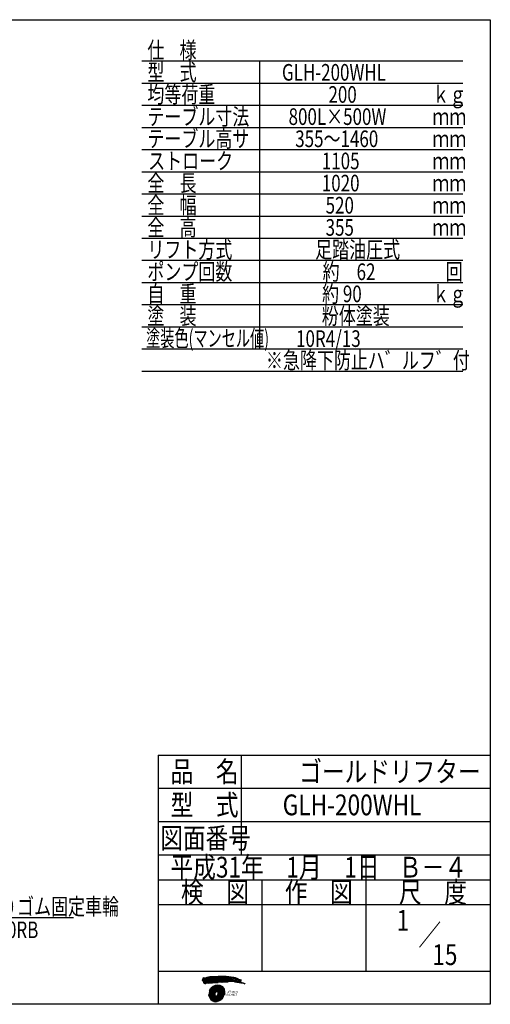
# Model space of a CAD drawing. Extents: x 19 to 351, y 11 to 248.
# Drawn here: x 238 to 351, y 11 to 248 of the extents above; entities that cross this region are included whole.
import ezdxf

# ---------------------------------------------------------------- set-up
doc = ezdxf.new("R2010")
doc.units = 0
doc.layers.get('0').update_dxf_attribs({"linetype": 'CONTINUOUS'})
doc.styles.add('ED_VECTOR', font='MONOTXT.SHX', dxfattribs={"bigfont": 'BIGFONT.SHX'})

# ---------------------------------------------------------------- blocks, each defined once
blk = doc.blocks.new('BLKF014')
at = {"color": 7, "linetype": 'CONTINUOUS'}
for p, q in [((281.964956, 16.781125), (281.974308, 16.744009)), ((281.965336, 16.779615), (286.507667, 16.779615)), ((281.974308, 16.744009), (282.023468, 16.690241)), ((282.023468, 16.690241), (282.091062, 16.639545)), ((282.231857, 16.852107), (282.038568, 16.867994)), ((282.091062, 16.639545), (282.103394, 16.623102)), ((282.10565, 16.619615), (287.776297, 16.619615)), ((282.231857, 16.852107), (282.407274, 16.867816)), ((282.407274, 16.867816), (282.760727, 16.951598)), ((282.710177, 16.939615), (289.509165, 16.939615)), ((282.760727, 16.951598), (282.903855, 16.984761)), ((283.421413, 17.099615), (288.401196, 17.099615)), ((285.403855, 16.750085), (287.403855, 16.803591)), ((285.403855, 16.750085), (285.403855, 16.703852)), ((285.903855, 16.694322), (285.403855, 16.703852)), ((287.403855, 16.653591), (285.898935, 16.694456)), ((287.403855, 16.803591), (288.728181, 16.724205)), ((288.888479, 16.518157), (287.403855, 16.653591)), ((287.803822, 16.779615), (288.762482, 16.779615)), ((288.728181, 16.724205), (288.818109, 16.869473)), ((288.818109, 16.869473), (289.285668, 16.757522)), ((289.193396, 16.779615), (290.044696, 16.779615)), ((289.285668, 16.757522), (290.959907, 16.303591)), ((289.823282, 16.880258), (289.403855, 16.959515)), ((289.794311, 16.619615), (290.404935, 16.619615)), ((289.823282, 16.880258), (290.04799, 16.778118)), ((290.40548, 16.619801), (290.04799, 16.778118)), ((290.403855, 16.62052), (290.591013, 16.463672)), ((281.803855, 16.303591), (281.903855, 16.412855)), ((281.803855, 16.303591), (281.961551, 16.159088)), ((281.808194, 16.299615), (289.961037, 16.299615)), ((281.903855, 16.412855), (281.937141, 16.560226)), ((281.914417, 16.459615), (289.189852, 16.459615)), ((281.937141, 16.560226), (282.082481, 16.575261)), ((281.961551, 16.159088), (282.115473, 15.948158)), ((281.975761, 16.139615), (290.441968, 16.139615)), ((282.092518, 15.979615), (288.003855, 15.979615)), ((282.115473, 15.948158), (282.118099, 15.731346)), ((282.11703, 15.819615), (285.653855, 15.819615)), ((282.118099, 15.731346), (282.138839, 15.655301)), ((282.137662, 15.659615), (283.48418, 15.659615)), ((282.138839, 15.655301), (282.197602, 15.582711)), ((282.197602, 15.582711), (282.256365, 15.589625)), ((282.256365, 15.589625), (282.318584, 15.606908)), ((282.318584, 15.606908), (282.360064, 15.589625)), ((282.360064, 15.589625), (282.449936, 15.544688)), ((282.449936, 15.544688), (282.527541, 15.503591)), ((282.527541, 15.503591), (282.577832, 15.506665)), ((282.577832, 15.506665), (282.858619, 15.651313)), ((282.858619, 15.651313), (283.258754, 15.642708)), ((283.258754, 15.642708), (285.403855, 15.803591)), ((283.574933, 13.815723), (283.789602, 14.312147)), ((283.774363, 14.276906), (287.07537, 14.276906)), ((283.785903, 14.303591), (284.004272, 14.567066)), ((283.896395, 14.436906), (286.970433, 14.436906)), ((284.004272, 14.567066), (284.334714, 14.803591)), ((284.04596, 14.596906), (286.847004, 14.596906)), ((284.269492, 14.756906), (286.662657, 14.756906)), ((284.547654, 14.882362), (284.334714, 14.803591)), ((284.9032, 15.076906), (284.547654, 14.882362)), ((284.610786, 14.916906), (286.37512, 14.916906)), ((285.252038, 15.076906), (284.9032, 15.076906)), ((285.403855, 15.153591), (285.252038, 15.076906)), ((285.252038, 15.076906), (286.063087, 15.076906)), ((285.403855, 15.803591), (285.653855, 15.803591)), ((286.094058, 15.073304), (285.403855, 15.153591)), ((285.653855, 15.853591), (285.653855, 15.803591)), ((285.753855, 15.953591), (285.996159, 15.953591)), ((285.996159, 15.953591), (286.065915, 15.896391)), ((286.769394, 14.697513), (286.094058, 15.073304)), ((286.126152, 15.893995), (286.211911, 15.953591)), ((286.211911, 15.953591), (286.369751, 15.953591)), ((286.369751, 15.953591), (286.536464, 15.887783)), ((286.578834, 15.890434), (286.694183, 15.953591)), ((286.694183, 15.953591), (288.003855, 15.953591)), ((286.979757, 14.424819), (286.769394, 14.697513)), ((287.573788, 16.093819), (287.563696, 16.053454)), ((287.563696, 16.053454), (287.609108, 16.02318)), ((287.621722, 16.119048), (287.573788, 16.093819)), ((287.609108, 16.02318), (287.773093, 16.008042)), ((287.732728, 16.114002), (287.621722, 16.119048)), ((287.903855, 16.050284), (287.732728, 16.114002)), ((287.773093, 16.008042), (288.003855, 15.99684)), ((287.903855, 16.050284), (287.956321, 16.019438)), ((287.956321, 16.019438), (287.986003, 16.010533)), ((287.986003, 16.010533), (288.003855, 16.01305)), ((288.003855, 16.01305), (288.057278, 16.053591)), ((288.003855, 15.99684), (288.003855, 15.953591)), ((288.057278, 16.053591), (289.233844, 16.053591)), ((288.888479, 16.518157), (289.903855, 16.320919)), ((289.233844, 16.053591), (289.678871, 15.950708)), ((289.553832, 15.979615), (291.054264, 15.979615)), ((289.678871, 15.950708), (290.09419, 15.834193)), ((289.903855, 16.320919), (290.2696, 16.184657)), ((290.09419, 15.834193), (290.298154, 15.822516)), ((291.153855, 15.953591), (290.2696, 16.184657)), ((290.800732, 15.706537), (290.298154, 15.822516)), ((290.310725, 15.819615), (291.262985, 15.819615)), ((290.384441, 16.459615), (290.607813, 16.459615)), ((291.253855, 16.303591), (290.591013, 16.463672)), ((291.806301, 15.522249), (290.800732, 15.706537)), ((290.959907, 16.303591), (291.253855, 16.303591)), ((291.05676, 15.659615), (291.705262, 15.659615)), ((291.153855, 15.953591), (291.124594, 15.86968)), ((291.124594, 15.86968), (292.073253, 15.526489)), ((292.103855, 15.403591), (291.806301, 15.522249)), ((291.863059, 15.499615), (292.079945, 15.499615)), ((292.103855, 15.403591), (292.073253, 15.526489)), ((283.423178, 13.060863), (283.403855, 12.803591)), ((283.403855, 12.629224), (283.403855, 12.803591)), ((283.403855, 12.676906), (284.861534, 12.676906)), ((283.674794, 12.019613), (283.403855, 12.629224)), ((283.406358, 12.836906), (284.806925, 12.836906)), ((283.418375, 12.996906), (284.801923, 12.996906)), ((283.574933, 13.815723), (283.423178, 13.060863)), ((283.442486, 13.156906), (284.833799, 13.156906)), ((283.453774, 12.516906), (285.064534, 12.516906)), ((283.474652, 13.316906), (284.912616, 13.316906)), ((283.506818, 13.476906), (285.065843, 13.476906)), ((283.524885, 12.356906), (286.777671, 12.356906)), ((283.538984, 13.636906), (287.249474, 13.636906)), ((283.57115, 13.796906), (287.215635, 13.796906)), ((283.595997, 12.196906), (286.732543, 12.196906)), ((283.635985, 13.956906), (287.181796, 13.956906)), ((283.667108, 12.036906), (286.66024, 12.036906)), ((283.705174, 14.116906), (287.147958, 14.116906)), ((283.763304, 11.876906), (286.570422, 11.876906)), ((285.234674, 12.516906), (286.877874, 12.516906)), ((285.460273, 12.676906), (287.004944, 12.676906)), ((285.5736, 12.836906), (287.098339, 12.836906)), ((285.585025, 13.476906), (287.266999, 13.476906)), ((285.638764, 12.996906), (287.170459, 12.996906)), ((285.652099, 13.316906), (287.254422, 13.316906)), ((285.6633, 13.156906), (287.241845, 13.156906)), ((286.714855, 12.134195), (286.546276, 11.833895)), ((286.800559, 12.438053), (286.714855, 12.134195)), ((287.24169, 13.154933), (287.083322, 12.803591)), ((287.271419, 13.533142), (287.142219, 14.14404)), ((287.24169, 13.154933), (287.271419, 13.533142)), ((288.511589, 13.677088), (288.410383, 13.677088)), ((283.88815, 11.716906), (286.419929, 11.716906)), ((284.048692, 11.556906), (286.180683, 11.556906)), ((284.263406, 11.396906), (285.868171, 11.396906)), ((284.588175, 11.236906), (285.404356, 11.236906)), ((286.546276, 11.833895), (286.403855, 11.702023))]:
    blk.add_line(p, q, dxfattribs=at)
for centre, radius, start, end in [((282.032834, 16.798229), 0.07, 85.301319, 194.14298), ((282.079394, 16.605102), 0.03, 275.906141, 36.869898), ((283.912634, 13.662516), 3.472024, 81.866516, 106.890578), ((286.402526, -0.862274), 18.072746, 80.438896, 96.353582), ((285.753855, 15.853591), 0.1, 90, 180), ((286.097619, 15.935055), 0.05, 230.648247, 304.796026), ((286.554822, 15.934291), 0.05, 248.459024, 298.701829), ((285.762556, 13.533142), 1.508863, 23.883193, 36.22517), ((285.184661, 12.857267), 1.726663, 208.054813, 260.64047), ((285.456168, 12.949737), 0.655943, 94.574282, 183.607718), ((285.278276, 12.908462), 0.476751, 180, 218.51415), ((285.149604, 12.840747), 0.334828, 222.781148, 319.406906), ((285.301165, 13.263849), 0.354922, 6.429109, 73.182034), ((284.955068, 13.14801), 0.690775, 310.51797, 330.092764), ((284.949003, 13.184561), 0.714832, 327.794941, 9.585194), ((285.762556, 13.533142), 1.508863, 313.467013, 331.085078), ((284.665321, 14.131514), 2.987461, 274.579659, 305.587364)]:
    blk.add_arc(centre, radius, start, end, dxfattribs=at)
at = {"color": 7, "linetype": 'CONTINUOUS', "style": 'ED_VECTOR'}
for s, height, width, p in [('A', 0.498232, 0.784962, (287.357741, 12.569646)), ('D', 0.494786, 0.729328, (287.785813, 12.569514)), ('A', 0.498232, 0.784962, (287.913145, 13.269168)), ('V', 0.492421, 0.818797, (288.22604, 12.568975)), ('T', 0.462662, 0.518801, (288.286203, 13.272195)), ('E', 0.469618, 0.703702, (288.562759, 13.275675)), ('A', 0.498232, 0.784962, (288.636192, 12.572478)), ('-', 0.034828, 6.250212, (288.874361, 13.437259)), ('N', 0.482536, 0.993429, (289.012238, 12.578178)), ('H', 0.486166, 0.865668, (289.055782, 13.27254)), ('A', 0.484314, 0.846157, (289.463391, 13.275578)), ('C', 0.503289, 0.987349, (289.448577, 12.571048)), ('N', 0.482536, 0.993429, (289.834015, 13.271425)), ('E', 0.484178, 0.789479, (289.902496, 12.579017))]:
    blk.add_text(s, height=height, dxfattribs=dict(at, width=width)).set_placement(p)

msp = doc.modelspace()

# ---------------------------------------------------------------- linework, layer by layer
at = {"color": 3, "linetype": 'CONTINUOUS'}
for p, q in [((19.172726, 247.521046), (351.172726, 247.521046)), ((351.172726, 247.521046), (351.172726, 10.521046)), ((271.172726, 70.521046), (271.172726, 10.521046)), ((271.172726, 70.521046), (351.172726, 70.521046)), ((291.172726, 70.521046), (291.172726, 46.521046)), ((271.172726, 62.521046), (351.172726, 62.521046)), ((271.172726, 54.521046), (351.172726, 54.521046)), ((271.172726, 46.521046), (351.172726, 46.521046)), ((321.172726, 46.521046), (321.172726, 18.521046)), ((271.172726, 40.521046), (351.172726, 40.521046)), ((296.172726, 40.521046), (296.172726, 18.521046)), ((271.172726, 34.521046), (351.172726, 34.521046)), ((271.172726, 18.521046), (351.172726, 18.521046)), ((351.172726, 10.521046), (19.172726, 10.521046))]:
    msp.add_line(p, q, dxfattribs=at)
at = {"color": 5, "linetype": 'CONTINUOUS'}
for p, q in [((344.581103, 237.521046), (267.24777, 237.521046)), ((295.624682, 168.187712), (295.624682, 237.521046)), ((344.581103, 232.187712), (267.24777, 232.187712)), ((344.581103, 226.854379), (267.24777, 226.854379)), ((344.581103, 221.521046), (267.24777, 221.521046)), ((344.581103, 216.187712), (267.24777, 216.187712)), ((344.581103, 210.854379), (267.24777, 210.854379)), ((344.581103, 205.521046), (267.24777, 205.521046)), ((344.581103, 200.187712), (267.24777, 200.187712)), ((344.581103, 194.854379), (267.24777, 194.854379)), ((344.581103, 189.521046), (267.24777, 189.521046)), ((344.581103, 184.187712), (267.24777, 184.187712)), ((344.581103, 184.187712), (267.24777, 184.187712)), ((344.581103, 178.854379), (267.24777, 178.854379)), ((344.581103, 173.521046), (267.24777, 173.521046)), ((344.581103, 168.187712), (267.24777, 168.187712)), ((344.581103, 162.854379), (267.24777, 162.854379)), ((250.763828, 31.342547), (211.463716, 31.342547))]:
    msp.add_line(p, q, dxfattribs=at)

# ---------------------------------------------------------------- block references
msp.add_blockref('BLKF014', (0, 0))

# ---------------------------------------------------------------- texts
at = {"color": 3, "linetype": 'CONTINUOUS', "style": 'ED_VECTOR'}
for s, height, width, p in [('仕    様', 4, 0.75, (268.581087, 238.18776)), ('型    式', 4, 0.75, (268.581087, 232.854427)), ('GLH-200WHL', 4, 0.75, (300.991341, 232.854427)), ('均等荷重', 4, 0.75, (268.581087, 227.521094)), ('200', 4, 0.75, (312.191341, 227.521094)), ('ｋｇ', 4, 0.75, (337.209277, 227.521094)), ('テーブル寸法', 4, 0.75, (268.581087, 222.18776)), ('800L×500W', 4, 0.75, (302.591341, 222.18776)), ('ｍｍ', 4, 0.75, (337.209277, 222.18776)), ('テーブル高サ', 4, 0.75, (268.581087, 216.854427)), ('355～1460', 4, 0.75, (304.191341, 216.854427)), ('ｍｍ', 4, 0.75, (337.209277, 216.854427)), ('ストローク', 4, 0.75, (268.764355, 211.521094)), ('1105', 4, 0.75, (310.591341, 211.521094)), ('ｍｍ', 4, 0.75, (337.209277, 211.521094)), ('全    長', 4, 0.75, (268.581087, 206.187728)), ('1020', 4, 0.75, (310.591341, 206.187728)), ('ｍｍ', 4, 0.75, (337.209277, 206.187728)), ('全    幅', 4, 0.75, (268.581087, 200.854395)), (' 520', 4, 0.75, (310.591341, 200.854395)), ('ｍｍ', 4, 0.75, (337.209277, 200.854395)), ('全    高', 4, 0.75, (268.581087, 195.521061)), (' 355', 4, 0.75, (310.591341, 195.521061)), ('ｍｍ', 4, 0.75, (337.209277, 195.521061)), ('リフト方式', 4, 0.75, (268.581087, 190.187728)), ('足踏油圧式', 4, 0.75, (308.991341, 190.187728)), ('ポンプ回数', 4, 0.75, (268.581087, 184.854395)), ('約\u300062', 4, 0.75, (310.780046, 184.854395)), ('回', 4, 0.75, (340.409277, 184.854395)), ('自    重', 4, 0.75, (268.581087, 179.521061)), ('約 90', 4, 0.75, (310.657357, 179.520752)), ('ｋｇ', 4, 0.75, (337.209277, 179.521061)), ('塗    装', 4, 0.75, (268.581087, 174.187728)), ('粉体塗装', 4, 0.75, (310.591341, 174.187728)), ('塗装色(マンセル値)', 4, 0.625, (268.280632, 168.84401)), ('10R4/13', 4, 0.75, (304.390299, 168.752767)), ('※急降下防止ハ゛ルフ゛付', 4, 0.75, (297.13252, 163.521045)), ('品\u3000名', 5, 0.8, (274.172721, 64.021045)), ('ゴールドリフター', 5, 0.8, (305.172721, 64.021045)), ('型\u3000式', 5, 0.8, (274.172721, 56.021045)), ('GLH-200WHL', 5, 0.8, (301.172721, 56.021045)), ('図面番号', 5, 0.8, (271.672721, 48.021045)), ('平成31年\u30001月\u30001日', 5, 0.8, (274.172721, 41.021045)), ('Ｂ－４', 5, 0.8, (329.172721, 41.021045)), ('検\u3000図', 5, 0.8, (276.672721, 35.021045)), ('作\u3000図', 5, 0.8, (301.672721, 35.021045)), ('尺\u3000度', 5, 0.8, (329.172721, 35.021045)), ('２－φ１００ゴム固定車輪', 4, 0.75, (213.627246, 32.056641)), ('1', 5, 0.8, (328.601953, 28.238385)), ('WK-100RB', 4, 0.75, (222.563721, 26.449679)), ('／', 5, 0.8, (333.860905, 24.740039)), ('15', 5, 0.8, (337.197038, 19.969572))]:
    msp.add_text(s, height=height, dxfattribs=dict(at, width=width)).set_placement(p)

doc.saveas('drawing.dxf')
